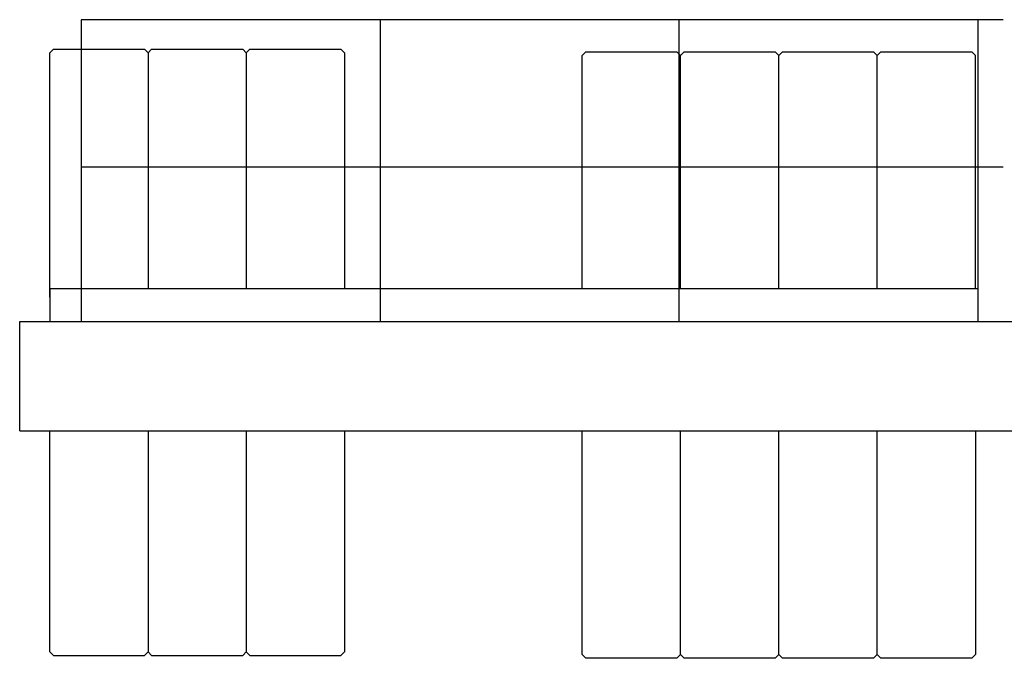
# Model space of a CAD drawing. Extents: x 0 to 218729, y 0 to 236079.
# Drawn here: x 125747 to 129353, y 19179 to 21517 of the extents above; entities that cross this region are included whole.
import ezdxf

# ---------------------------------------------------------------- set-up
doc = ezdxf.new("R2010")
doc.units = 0

# ---------------------------------------------------------------- blocks, each defined once
blk = doc.blocks.new('W_7032_12_67_5m_UV_TV20')
at = {"color": 7, "linetype": 'Continuous'}
for p, q in [((-16318, 5514), (-19695, 5514)), ((-19796.7, 5406.7), (-19810, 5393.3)), ((-19810, 4499), (-19810, 5393.3)), ((-19796.7, 5406.7), (-19463.3, 5406.7)), ((-19450, 5393.3), (-19463.3, 5406.7)), ((-19436.7, 5406.7), (-19450, 5393.3)), ((-19450, 5393.3), (-19450, 4529)), ((-19436.7, 5406.7), (-19103.3, 5406.7)), ((-19090, 5393.3), (-19103.3, 5406.7)), ((-19076.7, 5406.7), (-19090, 5393.3)), ((-19090, 5393.3), (-19090, 4529)), ((-19076.7, 5406.7), (-18743.3, 5406.7)), ((-18730, 5393.3), (-18743.3, 5406.7)), ((-18730, 5393.3), (-18730, 4529)), ((-17846.7, 5396.7), (-17860, 5383.3)), ((-17860, 4529), (-17860, 5383.3)), ((-17846.7, 5396.7), (-17513.3, 5396.7)), ((-17500, 5383.3), (-17513.3, 5396.7)), ((-17486.7, 5396.7), (-17500, 5383.3)), ((-17500, 4529), (-17500, 5383.3)), ((-17486.7, 5396.7), (-17153.3, 5396.7)), ((-17140, 5383.3), (-17153.3, 5396.7)), ((-17126.7, 5396.7), (-17140, 5383.3)), ((-17140, 4529), (-17140, 5383.3)), ((-17126.7, 5396.7), (-16793.3, 5396.7)), ((-16780, 5383.3), (-16793.3, 5396.7)), ((-16766.7, 5396.7), (-16780, 5383.3)), ((-16780, 4529), (-16780, 5383.3)), ((-16766.7, 5396.7), (-16433.3, 5396.7)), ((-16420, 5383.3), (-16433.3, 5396.7)), ((-16420, 4529), (-16420, 5383.3)), ((-16318, 4974), (-19695, 4974)), ((-19810, 4529), (-19810, 4409)), ((-16410, 4529), (-19810, 4529)), ((-19920, 4409), (-8280, 4409)), ((-19920, 4009), (-19920, 4409)), ((-19920, 4009), (-8295, 4009)), ((-19810, 3200), (-19810, 4009)), ((-19450, 4009), (-19450, 3200)), ((-19090, 4009), (-19090, 3200)), ((-18730, 4009), (-18730, 3200)), ((-17860, 3190), (-17860, 4009)), ((-17500, 3190), (-17500, 4009)), ((-17140, 3190), (-17140, 4009)), ((-16780, 3190), (-16780, 4009)), ((-16420, 4009), (-16420, 3190)), ((-19810, 3200), (-19796.7, 3186.7)), ((-19796.7, 3186.7), (-19463.3, 3186.7)), ((-19463.3, 3186.7), (-19450, 3200)), ((-19450, 3200), (-19436.7, 3186.7)), ((-19436.7, 3186.7), (-19103.3, 3186.7)), ((-19103.3, 3186.7), (-19090, 3200)), ((-19090, 3200), (-19076.7, 3186.7)), ((-19076.7, 3186.7), (-18743.3, 3186.7)), ((-18743.3, 3186.7), (-18730, 3200)), ((-17860, 3190), (-17846.7, 3176.7)), ((-17513.3, 3176.7), (-17846.7, 3176.7)), ((-17513.3, 3176.7), (-17500, 3190)), ((-17500, 3190), (-17486.7, 3176.7)), ((-17153.3, 3176.7), (-17486.7, 3176.7)), ((-17153.3, 3176.7), (-17140, 3190)), ((-17140, 3190), (-17126.7, 3176.7)), ((-16793.3, 3176.7), (-17126.7, 3176.7)), ((-16793.3, 3176.7), (-16780, 3190)), ((-16780, 3190), (-16766.7, 3176.7)), ((-16433.3, 3176.7), (-16766.7, 3176.7)), ((-16433.3, 3176.7), (-16420, 3190))]:
    blk.add_line(p, q, dxfattribs=at)
for p, q in [((-19695, 5514), (-19695, 4409)), ((-18600, 5514), (-18600, 4409)), ((-17505, 4409), (-17505, 5514)), ((-16410, 4409), (-16410, 5514))]:
    blk.add_line(p, q)

msp = doc.modelspace()

# ---------------------------------------------------------------- block references
at = {"color": 7}
msp.add_blockref('W_7032_12_67_5m_UV_TV20', (145667, 16002.6), dxfattribs=at)

doc.saveas('drawing.dxf')
